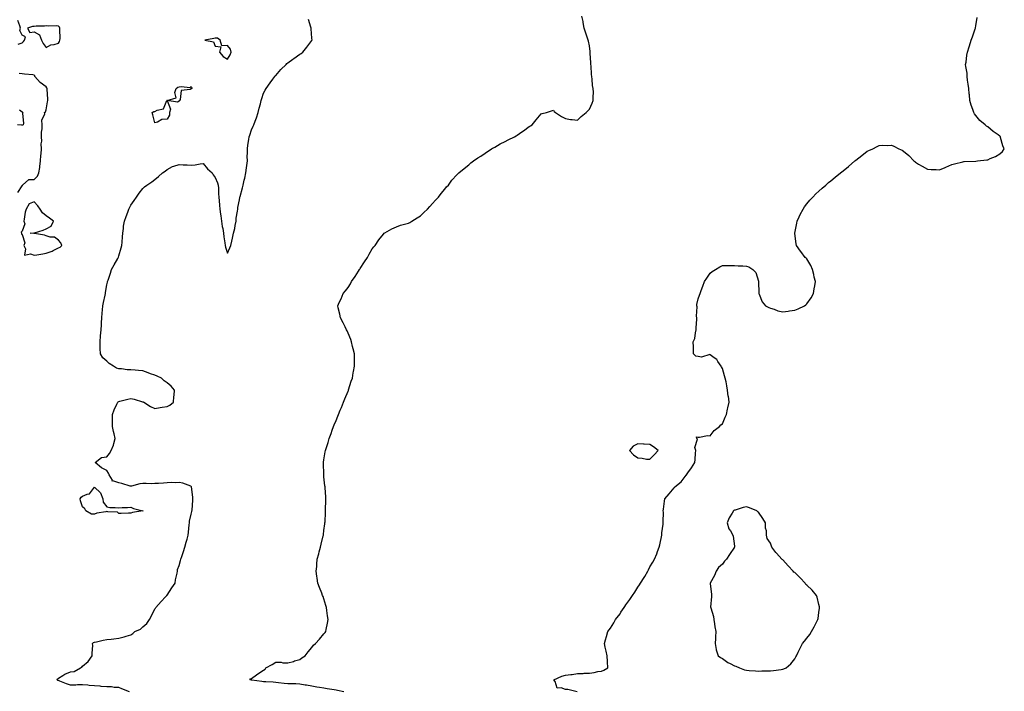
# Model space of a CAD drawing. Units: inches. Extents: x 971123 to 973763, y 7276778 to 7279418.
# Drawn here: x 972436 to 973252, y 7277922 to 7278479 of the extents above; entities that cross this region are included whole.
import ezdxf

# ---------------------------------------------------------------- set-up
doc = ezdxf.new("R2010")
doc.units = ezdxf.units.IN
doc.header["$MEASUREMENT"] = 0
doc.layers.add('Contour_97117276', color=7, linetype='Continuous', true_color=0xcf2779)

msp = doc.modelspace()

# ---------------------------------------------------------------- linework, layer by layer
at = {"layer": 'Contour_97117276'}
for points in [[(972704.55, 7277921.92, 3176), (972699.22, 7277923.09, 3176), (972698.05, 7277923.27, 3176), (972696.42, 7277923.55, 3176), (972690.73, 7277924.6, 3176), (972688.05, 7277925.05, 3176), (972684.3, 7277925.67, 3176), (972682.04, 7277925.91, 3176), (972678.05, 7277926.68, 3176), (972673.57, 7277927.44, 3176), (972672.34, 7277927.63, 3176), (972668.05, 7277928.37, 3176), (972664.74, 7277928.61, 3176), (972661.46, 7277928.51, 3176), (972658.05, 7277928.71, 3176), (972655.16, 7277929.03, 3176), (972650.49, 7277929.48, 3176), (972648.05, 7277929.74, 3176), (972646.04, 7277929.91, 3176), (972639.75, 7277930.22, 3176), (972638.05, 7277930.35, 3176), (972636.66, 7277930.53, 3176), (972628.28, 7277931.69, 3176), (972628.05, 7277931.72, 3176), (972627.87, 7277931.74, 3176), (972626.61, 7277931.92, 3176), (972627.3, 7277932.67, 3176), (972628.05, 7277933.04, 3176), (972632.11, 7277935.98, 3176), (972633.19, 7277936.78, 3176), (972638.05, 7277939.9, 3176), (972639.26, 7277940.71, 3176), (972639.91, 7277941.92, 3176), (972645.27, 7277944.7, 3176), (972648.05, 7277946.49, 3176), (972652.57, 7277946.44, 3176), (972653.85, 7277946.12, 3176), (972658.05, 7277946.02, 3176), (972662.72, 7277947.25, 3176), (972663.72, 7277947.59, 3176), (972668.05, 7277948.85, 3176), (972669.84, 7277950.13, 3176), (972672.56, 7277951.92, 3176), (972674.87, 7277955.1, 3176), (972678.05, 7277958.8, 3176), (972679.32, 7277960.65, 3176), (972680.97, 7277961.92, 3176), (972684.21, 7277965.76, 3176), (972688.05, 7277969.92, 3176), (972688.92, 7277971.05, 3176), (972689.51, 7277971.92, 3176), (972689.83, 7277973.7, 3176), (972690.98, 7277978.99, 3176), (972691.44, 7277981.92, 3176), (972691.04, 7277984.91, 3176), (972690.46, 7277989.51, 3176), (972690.15, 7277991.92, 3176), (972689.68, 7277993.55, 3176), (972688.05, 7277999.03, 3176), (972687.25, 7278001.12, 3176), (972686.96, 7278001.92, 3176), (972686.25, 7278003.72, 3176), (972684.47, 7278008.34, 3176), (972683.05, 7278011.92, 3176), (972682.42, 7278016.3, 3176), (972682.19, 7278017.78, 3176), (972681.64, 7278021.92, 3176), (972682.01, 7278025.88, 3176), (972682.16, 7278027.81, 3176), (972682.54, 7278031.92, 3176), (972683.71, 7278036.26, 3176), (972684.2, 7278038.07, 3176), (972685.19, 7278041.92, 3176), (972685.73, 7278044.24, 3176), (972687.38, 7278051.25, 3176), (972687.53, 7278051.92, 3176), (972687.59, 7278052.38, 3176), (972688.05, 7278055.55, 3176), (972688.77, 7278061.2, 3176), (972688.87, 7278061.92, 3176), (972688.92, 7278062.79, 3176), (972689.26, 7278070.71, 3176), (972689.35, 7278071.92, 3176), (972689.41, 7278073.28, 3176), (972689.61, 7278080.36, 3176), (972689.68, 7278081.92, 3176), (972689.59, 7278083.46, 3176), (972688.99, 7278090.98, 3176), (972688.93, 7278091.92, 3176), (972688.86, 7278092.73, 3176), (972688.05, 7278100.25, 3176), (972687.87, 7278101.74, 3176), (972687.85, 7278101.92, 3176), (972687.85, 7278102.12, 3176), (972687.64, 7278111.51, 3176), (972687.64, 7278111.92, 3176), (972687.72, 7278112.25, 3176), (972688.05, 7278114.29, 3176), (972689.12, 7278120.85, 3176), (972689.24, 7278121.92, 3176), (972689.76, 7278123.63, 3176), (972691.42, 7278128.55, 3176), (972692.35, 7278131.92, 3176), (972693.96, 7278136.01, 3176), (972694.86, 7278138.73, 3176), (972696, 7278141.92, 3176), (972696.62, 7278143.35, 3176), (972698.05, 7278146.72, 3176), (972699.55, 7278150.42, 3176), (972700.1, 7278151.92, 3176), (972701.55, 7278155.42, 3176), (972702.43, 7278157.54, 3176), (972704.22, 7278161.92, 3176), (972705.32, 7278164.65, 3176), (972708.05, 7278171.18, 3176), (972708.26, 7278171.71, 3176), (972708.34, 7278171.92, 3176), (972708.49, 7278172.36, 3176), (972710.7, 7278179.27, 3176), (972711.58, 7278181.92, 3176), (972712.36, 7278186.23, 3176), (972712.55, 7278187.42, 3176), (972713.39, 7278191.92, 3176), (972713.33, 7278196.64, 3176), (972713.35, 7278197.22, 3176), (972713.24, 7278201.92, 3176), (972712.33, 7278206.2, 3176), (972711.81, 7278208.16, 3176), (972710.92, 7278211.92, 3176), (972710.19, 7278214.06, 3176), (972708.05, 7278219.3, 3176), (972707.2, 7278221.07, 3176), (972706.73, 7278221.92, 3176), (972705.5, 7278224.47, 3176), (972703.95, 7278227.82, 3176), (972701.85, 7278231.92, 3176), (972701.14, 7278235.01, 3176), (972699.92, 7278240.05, 3176), (972699.48, 7278241.92, 3176), (972700.64, 7278244.51, 3176), (972702.23, 7278247.74, 3176), (972703.89, 7278251.92, 3176), (972705.83, 7278254.14, 3176), (972708.05, 7278257.09, 3176), (972709.9, 7278260.07, 3176), (972710.76, 7278261.92, 3176), (972713.79, 7278266.18, 3176), (972716.64, 7278270.51, 3176), (972717.59, 7278271.92, 3176), (972717.77, 7278272.2, 3176), (972718.05, 7278272.64, 3176), (972721.67, 7278278.3, 3176), (972723.98, 7278281.92, 3176), (972725.4, 7278284.57, 3176), (972728.05, 7278289.01, 3176), (972729.29, 7278290.68, 3176), (972730.34, 7278291.92, 3176), (972733.49, 7278296.48, 3176), (972737.37, 7278301.24, 3176), (972737.91, 7278301.92, 3176), (972737.97, 7278302, 3176), (972738.05, 7278302.08, 3176), (972738.39, 7278302.26, 3176), (972744.24, 7278305.73, 3176), (972748.05, 7278307.38, 3176), (972751.44, 7278308.53, 3176), (972755.78, 7278309.65, 3176), (972758.05, 7278310.32, 3176), (972759.1, 7278310.87, 3176), (972760.94, 7278311.92, 3176), (972765.26, 7278314.71, 3176), (972768.05, 7278316.51, 3176), (972770.86, 7278319.11, 3176), (972773.73, 7278321.92, 3176), (972775.76, 7278324.21, 3176), (972778.05, 7278326.7, 3176), (972780.56, 7278329.41, 3176), (972782.84, 7278331.92, 3176), (972785.14, 7278334.83, 3176), (972788.05, 7278338.57, 3176), (972789.68, 7278340.29, 3176), (972791.08, 7278341.92, 3176), (972794.1, 7278345.87, 3176), (972798.05, 7278350.48, 3176), (972798.81, 7278351.16, 3176), (972799.72, 7278351.92, 3176), (972804.23, 7278355.74, 3176), (972808.05, 7278358.76, 3176), (972809.77, 7278360.2, 3176), (972811.89, 7278361.92, 3176), (972815.64, 7278364.33, 3176), (972818.05, 7278365.83, 3176), (972821.7, 7278368.27, 3176), (972826.94, 7278371.92, 3176), (972827.63, 7278372.34, 3176), (972828.05, 7278372.57, 3176), (972829.51, 7278373.38, 3176), (972834.05, 7278375.92, 3176), (972838.05, 7278378.01, 3176), (972840.66, 7278379.31, 3176), (972845.92, 7278381.92, 3176), (972847.25, 7278382.72, 3176), (972848.05, 7278383.21, 3176), (972852.02, 7278385.89, 3176), (972853.26, 7278386.71, 3176), (972858.05, 7278390.35, 3176), (972859.02, 7278390.95, 3176), (972860.53, 7278391.92, 3176), (972863.94, 7278396.03, 3176), (972868.05, 7278400.99, 3176), (972868.84, 7278401.13, 3176), (972872.34, 7278401.92, 3176), (972876.47, 7278403.5, 3176), (972878.05, 7278403.99, 3176), (972878.87, 7278402.74, 3176), (972879.84, 7278401.92, 3176), (972884.78, 7278398.65, 3176), (972888.05, 7278397.1, 3176), (972892.39, 7278396.26, 3176), (972893.71, 7278396.26, 3176), (972898.05, 7278395.58, 3176), (972901.17, 7278398.8, 3176), (972905.13, 7278401.92, 3176), (972906.58, 7278403.39, 3176), (972908.05, 7278404.84, 3176), (972910.27, 7278409.7, 3176), (972911.1, 7278411.92, 3176), (972910.95, 7278414.82, 3176), (972911.2, 7278418.77, 3176), (972911.07, 7278421.92, 3176), (972910.58, 7278424.45, 3176), (972910.22, 7278429.75, 3176), (972909.89, 7278431.92, 3176), (972909.72, 7278433.59, 3176), (972909.32, 7278440.65, 3176), (972909.2, 7278441.92, 3176), (972909.16, 7278443.03, 3176), (972908.67, 7278451.3, 3176), (972908.66, 7278451.92, 3176), (972908.63, 7278452.5, 3176), (972908.05, 7278457.25, 3176), (972907.2, 7278461.07, 3176), (972906.98, 7278461.92, 3176), (972906.4, 7278463.57, 3176), (972904.78, 7278468.65, 3176), (972903.55, 7278471.92, 3176), (972902.8, 7278476.67, 3176), (972902.63, 7278477.34, 3176), (972901.79, 7278481.92, 3176)], [(972897.7, 7277921.92, 3175), (972889.96, 7277923.83, 3175), (972888.05, 7277924.01, 3175), (972884.61, 7277925.36, 3175), (972881.23, 7277925.1, 3175), (972879.48, 7277930.49, 3175), (972878.51, 7277931.92, 3175), (972885.04, 7277934.93, 3175), (972888.05, 7277935.89, 3175), (972892.55, 7277936.42, 3175), (972893.58, 7277936.39, 3175), (972898.05, 7277937.13, 3175), (972902.71, 7277937.26, 3175), (972903.51, 7277937.38, 3175), (972908.05, 7277937.55, 3175), (972911.83, 7277938.14, 3175), (972914.85, 7277938.72, 3175), (972918.05, 7277939.24, 3175), (972919.95, 7277940.02, 3175), (972923.26, 7277941.92, 3175), (972922.86, 7277946.73, 3175), (972922.86, 7277947.11, 3175), (972922.53, 7277951.92, 3175), (972921.69, 7277955.56, 3175), (972920.96, 7277959.01, 3175), (972920.32, 7277961.92, 3175), (972921.3, 7277965.17, 3175), (972922.21, 7277967.76, 3175), (972923.31, 7277971.92, 3175), (972925.28, 7277974.69, 3175), (972928.05, 7277979.25, 3175), (972929.1, 7277980.87, 3175), (972929.62, 7277981.92, 3175), (972933.28, 7277986.69, 3175), (972934.04, 7277987.91, 3175), (972936.61, 7277991.92, 3175), (972937.21, 7277992.76, 3175), (972938.05, 7277994, 3175), (972941.52, 7277998.45, 3175), (972943.7, 7278001.92, 3175), (972945.47, 7278004.5, 3175), (972948.05, 7278008.75, 3175), (972949.41, 7278010.56, 3175), (972950.22, 7278011.92, 3175), (972953.26, 7278016.71, 3175), (972953.79, 7278017.66, 3175), (972956.24, 7278021.92, 3175), (972956.89, 7278023.08, 3175), (972958.05, 7278025.45, 3175), (972960.51, 7278029.46, 3175), (972961.75, 7278031.92, 3175), (972963.67, 7278036.3, 3175), (972964.39, 7278038.26, 3175), (972965.83, 7278041.92, 3175), (972966.24, 7278043.73, 3175), (972967.84, 7278051.71, 3175), (972967.89, 7278051.92, 3175), (972967.9, 7278052.07, 3175), (972968.05, 7278053.83, 3175), (972969.01, 7278060.96, 3175), (972969.11, 7278061.92, 3175), (972969.09, 7278062.96, 3175), (972969.18, 7278070.79, 3175), (972969.16, 7278071.92, 3175), (972969.36, 7278073.23, 3175), (972970.13, 7278079.84, 3175), (972970.46, 7278081.92, 3175), (972973.95, 7278086.02, 3175), (972978.05, 7278090.93, 3175), (972978.55, 7278091.42, 3175), (972978.8, 7278091.92, 3175), (972984, 7278095.97, 3175), (972988.05, 7278101.44, 3175), (972988.32, 7278101.65, 3175), (972988.49, 7278101.92, 3175), (972989.55, 7278103.42, 3175), (972992.48, 7278107.49, 3175), (972995.4, 7278111.92, 3175), (972995.55, 7278114.42, 3175), (972995.86, 7278119.73, 3175), (972995.99, 7278121.92, 3175), (972995.4, 7278124.57, 3175), (972997.5, 7278131.37, 3175), (972996.85, 7278131.92, 3175), (972996.73, 7278133.24, 3175), (972998.05, 7278132.96, 3175), (972999.07, 7278132.94, 3175), (973005.69, 7278134.28, 3175), (973008.05, 7278134.23, 3175), (973011.36, 7278138.61, 3175), (973015.83, 7278141.92, 3175), (973016.84, 7278143.13, 3175), (973018.05, 7278144.04, 3175), (973020.35, 7278149.62, 3175), (973021.51, 7278151.92, 3175), (973022.42, 7278156.29, 3175), (973022.61, 7278157.36, 3175), (973023.59, 7278161.92, 3175), (973023.02, 7278166.89, 3175), (973023.01, 7278166.96, 3175), (973022.42, 7278171.92, 3175), (973021.66, 7278175.53, 3175), (973021.09, 7278178.88, 3175), (973020.49, 7278181.92, 3175), (973019.95, 7278183.82, 3175), (973018.05, 7278189.98, 3175), (973017.29, 7278191.16, 3175), (973016.95, 7278191.92, 3175), (973014.4, 7278195.57, 3175), (973013.4, 7278197.27, 3175), (973011.3, 7278198.67, 3175), (973008.05, 7278201.14, 3175), (973007.56, 7278201.43, 3175), (973000.67, 7278199.3, 3175), (972998.05, 7278199.73, 3175), (972996.18, 7278200.05, 3175), (972994.16, 7278201.92, 3175), (972994.14, 7278205.83, 3175), (972994.03, 7278207.9, 3175), (972993.99, 7278211.92, 3175), (972995.29, 7278214.68, 3175), (972995.69, 7278219.56, 3175), (972996.34, 7278221.92, 3175), (972996.35, 7278223.62, 3175), (972996.96, 7278230.83, 3175), (972996.96, 7278231.92, 3175), (972996.78, 7278233.19, 3175), (972997.2, 7278241.07, 3175), (972997.02, 7278241.92, 3175), (972997.03, 7278242.94, 3175), (972998.05, 7278247.63, 3175), (972999.22, 7278250.75, 3175), (972999.63, 7278251.92, 3175), (973000.55, 7278254.42, 3175), (973001.97, 7278258, 3175), (973003.32, 7278261.92, 3175), (973005.26, 7278264.71, 3175), (973008.05, 7278268.82, 3175), (973009.76, 7278270.21, 3175), (973012.34, 7278271.92, 3175), (973015.86, 7278274.11, 3175), (973018.05, 7278275.37, 3175), (973021.34, 7278275.21, 3175), (973024.74, 7278275.23, 3175), (973028.05, 7278275.13, 3175), (973031.1, 7278274.97, 3175), (973035.1, 7278274.87, 3175), (973038.05, 7278274.75, 3175), (973040.13, 7278274, 3175), (973043.32, 7278271.92, 3175), (973045.69, 7278269.56, 3175), (973048.05, 7278262.14, 3175), (973048.08, 7278261.95, 3175), (973048.08, 7278261.89, 3175), (973048.32, 7278252.19, 3175), (973048.32, 7278251.92, 3175), (973048.61, 7278251.36, 3175), (973051.15, 7278245.02, 3175), (973053.67, 7278241.92, 3175), (973056.44, 7278240.31, 3175), (973058.05, 7278239.92, 3175), (973060.95, 7278239.02, 3175), (973063.93, 7278237.8, 3175), (973068.05, 7278236.87, 3175), (973072.48, 7278237.49, 3175), (973073.74, 7278237.61, 3175), (973078.05, 7278238.17, 3175), (973080.76, 7278239.21, 3175), (973086.07, 7278241.92, 3175), (973087.2, 7278242.77, 3175), (973088.05, 7278243.48, 3175), (973091.54, 7278248.43, 3175), (973093.47, 7278251.92, 3175), (973094.15, 7278255.82, 3175), (973094.61, 7278258.48, 3175), (973095.23, 7278261.92, 3175), (973094.26, 7278265.71, 3175), (973093.88, 7278267.75, 3175), (973092.62, 7278271.92, 3175), (973091.25, 7278275.12, 3175), (973088.05, 7278280.64, 3175), (973087.42, 7278281.3, 3175), (973086.78, 7278281.92, 3175), (973083.01, 7278286.88, 3175), (973082.8, 7278287.17, 3175), (973079.41, 7278291.92, 3175), (973079.25, 7278293.12, 3175), (973078.17, 7278301.8, 3175), (973078.16, 7278301.92, 3175), (973078.19, 7278302.06, 3175), (973079.73, 7278310.24, 3175), (973080.11, 7278311.92, 3175), (973081.77, 7278315.64, 3175), (973082.49, 7278317.48, 3175), (973084.88, 7278321.92, 3175), (973086.16, 7278323.81, 3175), (973088.05, 7278326.23, 3175), (973090.59, 7278329.38, 3175), (973092.97, 7278331.92, 3175), (973095.48, 7278334.49, 3175), (973098.05, 7278336.89, 3175), (973100.7, 7278339.27, 3175), (973103.74, 7278341.92, 3175), (973106.08, 7278343.89, 3175), (973108.05, 7278345.45, 3175), (973111.62, 7278348.35, 3175), (973115.96, 7278351.92, 3175), (973117.09, 7278352.88, 3175), (973118.05, 7278353.68, 3175), (973122.62, 7278357.35, 3175), (973127.93, 7278361.92, 3175), (973127.99, 7278361.98, 3175), (973128.05, 7278362.03, 3175), (973128.53, 7278362.4, 3175), (973133.65, 7278366.32, 3175), (973138.05, 7278369.93, 3175), (973139.48, 7278370.49, 3175), (973142.66, 7278371.92, 3175), (973146.25, 7278373.72, 3175), (973148.05, 7278374.69, 3175), (973150.94, 7278374.81, 3175), (973155.23, 7278374.74, 3175), (973158.05, 7278374.9, 3175), (973160.12, 7278373.99, 3175), (973164.34, 7278371.92, 3175), (973166.89, 7278370.76, 3175), (973168.05, 7278370.09, 3175), (973172.49, 7278366.36, 3175), (973176.78, 7278361.92, 3175), (973177.47, 7278361.34, 3175), (973178.05, 7278360.86, 3175), (973180.64, 7278359.33, 3175), (973183.69, 7278357.56, 3175), (973188.05, 7278355.01, 3175), (973191.01, 7278354.88, 3175), (973195.32, 7278354.65, 3175), (973198.05, 7278354.48, 3175), (973202.66, 7278356.53, 3175), (973203.2, 7278356.77, 3175), (973208.05, 7278358.8, 3175), (973210.39, 7278359.58, 3175), (973217.39, 7278361.26, 3175), (973218.05, 7278361.44, 3175), (973218.49, 7278361.48, 3175), (973227.93, 7278361.8, 3175), (973228.05, 7278361.81, 3175), (973228.15, 7278361.82, 3175), (973229.48, 7278361.92, 3175), (973237.15, 7278362.82, 3175), (973238.05, 7278362.92, 3175), (973239.92, 7278363.8, 3175), (973244.32, 7278365.65, 3175), (973248.05, 7278367.7, 3175), (973250.16, 7278369.81, 3175), (973251.63, 7278371.92, 3175), (973250.52, 7278374.39, 3175), (973248.56, 7278381.41, 3175), (973248.37, 7278381.92, 3175), (973248.23, 7278382.1, 3175), (973248.05, 7278382.32, 3175), (973246.49, 7278383.48, 3175), (973242.51, 7278386.38, 3175), (973238.05, 7278390.13, 3175), (973236.94, 7278390.81, 3175), (973235.77, 7278391.92, 3175), (973231.42, 7278395.29, 3175), (973228.05, 7278399.39, 3175), (973226.94, 7278400.81, 3175), (973226.38, 7278401.92, 3175), (973225.6, 7278404.37, 3175), (973224.09, 7278407.96, 3175), (973223.21, 7278411.92, 3175), (973222.67, 7278416.54, 3175), (973222.59, 7278417.38, 3175), (973222.14, 7278421.92, 3175), (973221.74, 7278425.61, 3175), (973221.25, 7278428.72, 3175), (973220.92, 7278431.92, 3175), (973220.74, 7278434.61, 3175), (973219.74, 7278440.23, 3175), (973219.62, 7278441.92, 3175), (973219.94, 7278443.81, 3175), (973220.59, 7278449.38, 3175), (973221.04, 7278451.92, 3175), (973222.45, 7278456.32, 3175), (973222.75, 7278457.22, 3175), (973224.31, 7278461.92, 3175), (973225.25, 7278464.72, 3175), (973227.55, 7278471.42, 3175), (973227.72, 7278471.92, 3175), (973227.77, 7278472.2, 3175), (973228.05, 7278473.74, 3175), (973229.22, 7278480.75, 3175)], [(972434.7, 7278458.57, 3178), (972438.05, 7278459.71, 3178), (972439.22, 7278460.75, 3178), (972439.85, 7278461.92, 3178), (972440.85, 7278464.72, 3178), (972438.05, 7278466.01, 3178), (972436.16, 7278470.03, 3178), (972436.56, 7278471.92, 3178), (972436.16, 7278473.81, 3178), (972434.38, 7278478.25, 3178)], [(972526.89, 7277921.92, 3177), (972520.64, 7277924.51, 3177), (972518.05, 7277925.46, 3177), (972514.34, 7277925.63, 3177), (972512.17, 7277926.04, 3177), (972508.05, 7277926.2, 3177), (972503.46, 7277926.51, 3177), (972502.71, 7277926.58, 3177), (972498.05, 7277926.89, 3177), (972493.42, 7277927.29, 3177), (972492.57, 7277927.4, 3177), (972488.05, 7277927.82, 3177), (972483.92, 7277927.79, 3177), (972482.42, 7277927.55, 3177), (972478.05, 7277927.53, 3177), (972474.76, 7277928.63, 3177), (972469.11, 7277930.86, 3177), (972468.05, 7277931.25, 3177), (972467.61, 7277931.48, 3177), (972467.04, 7277931.92, 3177), (972467.27, 7277932.7, 3177), (972468.05, 7277933.33, 3177), (972471.71, 7277935.58, 3177), (972473.29, 7277936.68, 3177), (972478.05, 7277938.62, 3177), (972481.08, 7277938.89, 3177), (972486.44, 7277941.92, 3177), (972487.42, 7277942.55, 3177), (972488.05, 7277943.29, 3177), (972492.83, 7277947.14, 3177), (972496.06, 7277951.92, 3177), (972495.93, 7277954.04, 3177), (972496.56, 7277960.43, 3177), (972496.43, 7277961.92, 3177), (972497.12, 7277962.85, 3177), (972498.05, 7277963.2, 3177), (972499.63, 7277963.5, 3177), (972505.16, 7277964.81, 3177), (972508.05, 7277965.29, 3177), (972511.88, 7277965.75, 3177), (972513.96, 7277966.01, 3177), (972518.05, 7277966.47, 3177), (972522.49, 7277967.48, 3177), (972524.2, 7277968.07, 3177), (972528.05, 7277969.15, 3177), (972529.76, 7277970.21, 3177), (972531.45, 7277971.92, 3177), (972535.93, 7277974.04, 3177), (972538.05, 7277975.74, 3177), (972541.3, 7277978.67, 3177), (972543.4, 7277981.92, 3177), (972545.11, 7277984.86, 3177), (972548.05, 7277990.87, 3177), (972548.54, 7277991.43, 3177), (972548.82, 7277991.92, 3177), (972553.25, 7277996.72, 3177), (972556.9, 7278000.77, 3177), (972557.94, 7278001.92, 3177), (972557.98, 7278001.99, 3177), (972558.05, 7278002.06, 3177), (972561.91, 7278008.06, 3177), (972564.72, 7278011.92, 3177), (972565.09, 7278014.88, 3177), (972566.45, 7278020.32, 3177), (972566.7, 7278021.92, 3177), (972566.68, 7278023.29, 3177), (972568.05, 7278026.62, 3177), (972569.26, 7278030.71, 3177), (972569.6, 7278031.92, 3177), (972570.36, 7278034.23, 3177), (972571.74, 7278038.23, 3177), (972572.88, 7278041.92, 3177), (972573.93, 7278046.04, 3177), (972574.72, 7278048.59, 3177), (972575.66, 7278051.92, 3177), (972575.69, 7278054.28, 3177), (972576.51, 7278060.38, 3177), (972576.54, 7278061.92, 3177), (972576.55, 7278063.42, 3177), (972578.05, 7278069.09, 3177), (972578.51, 7278071.46, 3177), (972578.63, 7278071.92, 3177), (972578.73, 7278072.6, 3177), (972579.3, 7278080.67, 3177), (972579.55, 7278081.92, 3177), (972579.44, 7278083.31, 3177), (972578.25, 7278091.72, 3177), (972578.23, 7278091.92, 3177), (972578.17, 7278092.04, 3177), (972578.05, 7278092.18, 3177), (972577.7, 7278092.27, 3177), (972571.03, 7278094.9, 3177), (972568.05, 7278095.42, 3177), (972564.92, 7278095.05, 3177), (972561.55, 7278095.42, 3177), (972558.05, 7278095.13, 3177), (972555.09, 7278094.88, 3177), (972550.87, 7278094.74, 3177), (972548.05, 7278094.53, 3177), (972545.54, 7278094.43, 3177), (972540.85, 7278094.72, 3177), (972538.05, 7278094.63, 3177), (972535.54, 7278094.43, 3177), (972528.54, 7278092.41, 3177), (972528.05, 7278092.35, 3177), (972527.47, 7278092.5, 3177), (972520.65, 7278094.52, 3177), (972518.05, 7278095.09, 3177), (972513.23, 7278096.74, 3177), (972512.69, 7278096.56, 3177), (972512.73, 7278097.24, 3177), (972510.06, 7278101.92, 3177), (972509.42, 7278103.29, 3177), (972508.05, 7278105.37, 3177), (972503.67, 7278107.54, 3177), (972498.48, 7278111.92, 3177), (972503.88, 7278116.09, 3177), (972508.05, 7278116.74, 3177), (972510.44, 7278119.53, 3177), (972511.89, 7278121.92, 3177), (972513.59, 7278126.38, 3177), (972513.87, 7278127.74, 3177), (972515.11, 7278131.92, 3177), (972514.23, 7278135.74, 3177), (972513.8, 7278137.67, 3177), (972512.82, 7278141.92, 3177), (972512.8, 7278146.67, 3177), (972512.84, 7278147.13, 3177), (972512.79, 7278151.92, 3177), (972514.25, 7278155.72, 3177), (972516.55, 7278160.42, 3177), (972517.22, 7278161.92, 3177), (972517.63, 7278162.34, 3177), (972518.05, 7278162.55, 3177), (972518.9, 7278162.77, 3177), (972525.6, 7278164.37, 3177), (972528.05, 7278165.05, 3177), (972530.73, 7278164.6, 3177), (972537.59, 7278162.38, 3177), (972538.05, 7278162.27, 3177), (972538.35, 7278162.22, 3177), (972538.72, 7278161.92, 3177), (972544.48, 7278158.35, 3177), (972548.05, 7278156.88, 3177), (972552.35, 7278157.62, 3177), (972553.95, 7278157.82, 3177), (972558.05, 7278158.46, 3177), (972560.42, 7278159.55, 3177), (972563.3, 7278161.92, 3177), (972563.65, 7278166.32, 3177), (972563.84, 7278167.71, 3177), (972564.21, 7278171.92, 3177), (972561.36, 7278175.23, 3177), (972558.05, 7278177.93, 3177), (972555.73, 7278179.6, 3177), (972553.59, 7278181.92, 3177), (972549.8, 7278183.67, 3177), (972548.05, 7278184.27, 3177), (972544.38, 7278185.59, 3177), (972542.42, 7278186.3, 3177), (972538.05, 7278187.87, 3177), (972534.49, 7278188.36, 3177), (972531.51, 7278188.46, 3177), (972528.05, 7278188.85, 3177), (972525.03, 7278188.9, 3177), (972520.44, 7278189.53, 3177), (972518.05, 7278189.6, 3177), (972516.31, 7278190.18, 3177), (972513.77, 7278191.92, 3177), (972510.15, 7278194.02, 3177), (972508.05, 7278195.89, 3177), (972504.76, 7278198.63, 3177), (972502.79, 7278201.92, 3177), (972502.63, 7278206.5, 3177), (972502.74, 7278207.23, 3177), (972502.62, 7278211.92, 3177), (972503.06, 7278216.91, 3177), (972503.06, 7278216.93, 3177), (972503.47, 7278221.92, 3177), (972503.89, 7278226.08, 3177), (972503.82, 7278227.69, 3177), (972504.15, 7278231.92, 3177), (972504.32, 7278235.65, 3177), (972504.61, 7278238.48, 3177), (972504.78, 7278241.92, 3177), (972505.36, 7278244.61, 3177), (972506.77, 7278250.64, 3177), (972507.05, 7278251.92, 3177), (972507.06, 7278252.91, 3177), (972508.05, 7278259.16, 3177), (972508.65, 7278261.32, 3177), (972508.84, 7278261.92, 3177), (972509.21, 7278263.08, 3177), (972511.2, 7278268.77, 3177), (972512.13, 7278271.92, 3177), (972514.26, 7278275.71, 3177), (972517.2, 7278281.07, 3177), (972517.67, 7278281.92, 3177), (972517.78, 7278282.19, 3177), (972518.05, 7278283.16, 3177), (972520.08, 7278289.89, 3177), (972520.51, 7278291.92, 3177), (972520.76, 7278294.63, 3177), (972521.07, 7278298.9, 3177), (972521.36, 7278301.92, 3177), (972521.99, 7278305.86, 3177), (972522.06, 7278307.91, 3177), (972522.93, 7278311.92, 3177), (972524.05, 7278315.92, 3177), (972525.53, 7278319.4, 3177), (972526.42, 7278321.92, 3177), (972526.89, 7278323.08, 3177), (972528.05, 7278325.2, 3177), (972530.82, 7278329.15, 3177), (972532.72, 7278331.92, 3177), (972534.83, 7278335.14, 3177), (972538.05, 7278339.11, 3177), (972539.47, 7278340.5, 3177), (972541.17, 7278341.92, 3177), (972545.47, 7278344.5, 3177), (972548.05, 7278346.58, 3177), (972550.96, 7278349.01, 3177), (972554.18, 7278351.92, 3177), (972556.48, 7278353.49, 3177), (972558.05, 7278354.75, 3177), (972562.67, 7278357.3, 3177), (972563.6, 7278357.47, 3177), (972568.05, 7278358.97, 3177), (972571.28, 7278358.69, 3177), (972574.7, 7278358.57, 3177), (972578.05, 7278358.24, 3177), (972581.25, 7278358.72, 3177), (972585.52, 7278359.39, 3177), (972588.05, 7278359.77, 3177), (972591.43, 7278355.3, 3177), (972595.49, 7278351.92, 3177), (972596.36, 7278350.23, 3177), (972598.05, 7278348.04, 3177), (972599.92, 7278343.79, 3177), (972600.34, 7278341.92, 3177), (972600.54, 7278339.43, 3177), (972600.72, 7278334.59, 3177), (972600.93, 7278331.92, 3177), (972601.17, 7278328.8, 3177), (972601.49, 7278325.36, 3177), (972601.75, 7278321.92, 3177), (972602.3, 7278317.67, 3177), (972602.56, 7278316.43, 3177), (972603.04, 7278311.92, 3177), (972603.75, 7278307.62, 3177), (972604.13, 7278305.84, 3177), (972604.83, 7278301.92, 3177), (972605.17, 7278299.04, 3177), (972605.82, 7278294.15, 3177), (972606.1, 7278291.92, 3177), (972606.43, 7278290.3, 3177), (972608.05, 7278285.34, 3177), (972610.04, 7278289.93, 3177), (972610.86, 7278291.92, 3177), (972611.67, 7278295.54, 3177), (972612.14, 7278297.83, 3177), (972613.1, 7278301.92, 3177), (972614.09, 7278305.88, 3177), (972614.45, 7278308.32, 3177), (972615.21, 7278311.92, 3177), (972615.44, 7278314.53, 3177), (972616.39, 7278320.26, 3177), (972616.56, 7278321.92, 3177), (972616.74, 7278323.23, 3177), (972618.05, 7278329.63, 3177), (972618.36, 7278331.61, 3177), (972618.41, 7278331.92, 3177), (972618.54, 7278332.41, 3177), (972620.49, 7278339.48, 3177), (972621.1, 7278341.92, 3177), (972621.95, 7278345.82, 3177), (972622.36, 7278347.61, 3177), (972623.26, 7278351.92, 3177), (972623.84, 7278356.13, 3177), (972624.13, 7278358, 3177), (972624.67, 7278361.92, 3177), (972624.54, 7278365.43, 3177), (972624.74, 7278368.61, 3177), (972624.59, 7278371.92, 3177), (972625, 7278374.97, 3177), (972625.77, 7278379.64, 3177), (972626.1, 7278381.92, 3177), (972626.76, 7278383.21, 3177), (972628.05, 7278387.74, 3177), (972629.36, 7278390.61, 3177), (972629.88, 7278391.92, 3177), (972631.01, 7278394.88, 3177), (972632.24, 7278397.73, 3177), (972633.62, 7278401.92, 3177), (972634.37, 7278405.6, 3177), (972635.46, 7278409.33, 3177), (972636.08, 7278411.92, 3177), (972636.44, 7278413.53, 3177), (972638.05, 7278418.02, 3177), (972639.42, 7278420.55, 3177), (972640.26, 7278421.92, 3177), (972643.49, 7278426.48, 3177), (972645.81, 7278429.68, 3177), (972647.43, 7278431.92, 3177), (972647.69, 7278432.28, 3177), (972648.05, 7278432.74, 3177), (972652.43, 7278437.54, 3177), (972656.82, 7278441.92, 3177), (972657.42, 7278442.55, 3177), (972658.05, 7278443.15, 3177), (972662.28, 7278446.15, 3177), (972663.18, 7278446.79, 3177), (972668.05, 7278450.21, 3177), (972669.09, 7278450.88, 3177), (972670.61, 7278451.92, 3177), (972673.9, 7278456.07, 3177), (972678.05, 7278461.71, 3177), (972678.13, 7278461.84, 3177), (972678.17, 7278461.92, 3177), (972678.17, 7278462.04, 3177), (972678.05, 7278463.69, 3177), (972677.42, 7278471.29, 3177), (972677.41, 7278471.92, 3177), (972677.13, 7278472.84, 3177), (972675.17, 7278479.04, 3177)], [(972434.36, 7278335.61, 3178), (972438.05, 7278341.33, 3178), (972438.34, 7278341.63, 3178), (972438.37, 7278341.92, 3178), (972443.45, 7278346.52, 3178), (972448.05, 7278346.62, 3178), (972450.76, 7278349.21, 3178), (972451.79, 7278351.92, 3178), (972452.55, 7278356.42, 3178), (972452.8, 7278357.17, 3178), (972453.35, 7278361.92, 3178), (972453.51, 7278366.46, 3178), (972453.81, 7278367.68, 3178), (972454.04, 7278371.92, 3178), (972453.83, 7278376.14, 3178), (972454.3, 7278378.17, 3178), (972453.96, 7278381.92, 3178), (972454.13, 7278385.84, 3178), (972454.48, 7278388.35, 3178), (972454.65, 7278391.92, 3178), (972454.43, 7278395.54, 3178), (972456.93, 7278400.8, 3178), (972456.66, 7278401.92, 3178), (972457.38, 7278402.59, 3178), (972458.05, 7278404.09, 3178), (972459.03, 7278410.94, 3178), (972459.23, 7278411.92, 3178), (972459.23, 7278413.1, 3178), (972458.68, 7278421.29, 3178), (972458.68, 7278421.92, 3178), (972458.56, 7278422.43, 3178), (972458.05, 7278423.14, 3178), (972453.07, 7278426.94, 3178), (972448.5, 7278431.92, 3178), (972448.41, 7278432.28, 3178), (972448.05, 7278432.96, 3178), (972446.85, 7278433.12, 3178), (972439.87, 7278433.74, 3178), (972438.05, 7278434.01, 3178), (972435.59, 7278434.38, 3178)], [(972435.8, 7278404.17, 3178), (972438.05, 7278402.67, 3178), (972438.34, 7278402.21, 3178), (972438.71, 7278401.92, 3178), (972438.42, 7278401.55, 3178), (972439.08, 7278392.95, 3178), (972438.79, 7278391.92, 3178), (972438.42, 7278391.55, 3178), (972438.05, 7278391.53, 3178), (972437.58, 7278391.45, 3178), (972434.06, 7278391.92, 3178)]]:
    msp.add_polyline3d(points, dxfattribs=at)
for points in [[(972468.05, 7278459.42, 3178), (972469, 7278460.97, 3178), (972469.35, 7278461.92, 3178), (972469.41, 7278463.28, 3178), (972469.27, 7278470.7, 3178), (972469.32, 7278471.92, 3178), (972468.89, 7278472.76, 3178), (972468.05, 7278473.67, 3178), (972466.23, 7278473.74, 3178), (972459.77, 7278473.64, 3178), (972458.05, 7278473.71, 3178), (972456.56, 7278473.41, 3178), (972449.56, 7278473.43, 3178), (972448.05, 7278473.23, 3178), (972446.6, 7278473.37, 3178), (972442.35, 7278471.92, 3178), (972444.51, 7278468.38, 3178), (972448.05, 7278468.96, 3178), (972452.53, 7278466.4, 3178), (972454.18, 7278461.92, 3178), (972455.33, 7278459.2, 3178), (972458.05, 7278455.87, 3178), (972461.82, 7278458.15, 3178), (972464.46, 7278458.33, 3178)], [(972608.05, 7278446.3, 3178), (972610.28, 7278449.69, 3178), (972611.1, 7278451.92, 3178), (972610.61, 7278454.48, 3178), (972608.05, 7278457.64, 3178), (972603.43, 7278457.3, 3178), (972602.1, 7278461.92, 3178), (972599.83, 7278463.7, 3178), (972598.05, 7278463.53, 3178), (972596.77, 7278463.2, 3178), (972589.45, 7278461.92, 3178), (972596.64, 7278460.51, 3178), (972598.05, 7278456.97, 3178), (972602.52, 7278456.39, 3178), (972601.47, 7278451.92, 3178), (972604.63, 7278448.5, 3178)], [(972558.05, 7278396.56, 3177), (972553.63, 7278396.34, 3177), (972550.02, 7278393.89, 3177), (972548.05, 7278393.5, 3177), (972546.31, 7278400.18, 3177), (972545.6, 7278401.92, 3177), (972547.08, 7278402.89, 3177), (972548.05, 7278402.82, 3177), (972549.94, 7278403.81, 3177), (972555, 7278404.97, 3177), (972557.96, 7278411.83, 3177), (972558.02, 7278411.92, 3177), (972558, 7278411.97, 3177), (972558.05, 7278411.97, 3177), (972558.22, 7278412.09, 3177), (972565.74, 7278414.23, 3177), (972564.61, 7278418.48, 3177), (972565.69, 7278421.92, 3177), (972566.91, 7278423.06, 3177), (972568.05, 7278423.18, 3177), (972569.74, 7278423.61, 3177), (972577.12, 7278422.85, 3177), (972578.05, 7278423.54, 3177), (972578.65, 7278422.52, 3177), (972578.56, 7278421.92, 3177), (972578.38, 7278421.59, 3177), (972578.05, 7278421.49, 3177), (972577.15, 7278421.02, 3177), (972569.69, 7278420.28, 3177), (972568.85, 7278412.72, 3177), (972568.43, 7278411.92, 3177), (972568.37, 7278411.6, 3177), (972568.05, 7278411.3, 3177), (972566.66, 7278410.53, 3177), (972558.13, 7278411.84, 3177), (972560.93, 7278404.8, 3177), (972559.96, 7278401.92, 3177), (972560.06, 7278399.91, 3177)], [(972468.05, 7278289.78, 3178), (972469.51, 7278290.46, 3178), (972470.82, 7278291.92, 3178), (972470.09, 7278293.96, 3178), (972468.05, 7278296.3, 3178), (972464.93, 7278298.8, 3178), (972461.16, 7278298.81, 3178), (972458.05, 7278299.77, 3178), (972456.44, 7278300.31, 3178), (972448.19, 7278301.78, 3178), (972448.05, 7278301.82, 3178), (972447.83, 7278301.7, 3178), (972444.6, 7278301.92, 3178), (972447.66, 7278302.31, 3178), (972448.05, 7278302.1, 3178), (972448.34, 7278302.21, 3178), (972455.47, 7278304.5, 3178), (972458.05, 7278305.73, 3178), (972462.14, 7278307.83, 3178), (972464.09, 7278311.92, 3178), (972460.55, 7278314.42, 3178), (972458.05, 7278316.36, 3178), (972454.89, 7278318.76, 3178), (972452.93, 7278321.92, 3178), (972450.92, 7278324.79, 3178), (972448.05, 7278328.07, 3178), (972443.76, 7278326.21, 3178), (972441.23, 7278321.92, 3178), (972440.51, 7278319.46, 3178), (972439.77, 7278313.64, 3178), (972439.38, 7278311.92, 3178), (972440.13, 7278309.84, 3178), (972438.05, 7278303.77, 3178), (972437.08, 7278302.89, 3178), (972437.42, 7278301.92, 3178), (972437.41, 7278301.28, 3178), (972438.05, 7278300.89, 3178), (972440.26, 7278294.13, 3178), (972439.48, 7278291.92, 3178), (972440.81, 7278289.16, 3178), (972439.92, 7278283.79, 3178), (972444.95, 7278285.02, 3178), (972448.05, 7278283.71, 3178), (972450.32, 7278284.19, 3178), (972455.18, 7278284.79, 3178), (972458.05, 7278285.54, 3178), (972462.88, 7278287.09, 3178), (972463.75, 7278287.62, 3178)], [(972958.05, 7278114.68, 3176), (972961.59, 7278118.38, 3176), (972964.92, 7278121.92, 3176), (972961.08, 7278124.95, 3176), (972958.05, 7278126.9, 3176), (972953.35, 7278127.22, 3176), (972952.74, 7278127.23, 3176), (972948.05, 7278127.52, 3176), (972944.29, 7278125.68, 3176), (972941.13, 7278121.92, 3176), (972944.45, 7278118.32, 3176), (972948.05, 7278115.77, 3176), (972951.75, 7278115.62, 3176), (972955.12, 7278114.85, 3176)], [(972538.05, 7278071.86, 3177), (972537.97, 7278071.84, 3177), (972529.41, 7278070.56, 3177), (972528.05, 7278070.1, 3177), (972526.12, 7278069.99, 3177), (972520.08, 7278069.89, 3177), (972518.05, 7278069.75, 3177), (972517.03, 7278070.9, 3177), (972508.95, 7278071.02, 3177), (972508.05, 7278071.33, 3177), (972507.22, 7278071.09, 3177), (972499.84, 7278070.13, 3177), (972498.05, 7278069.24, 3177), (972495.44, 7278069.31, 3177), (972490.91, 7278071.92, 3177), (972489.86, 7278073.73, 3177), (972488.05, 7278075.21, 3177), (972486.45, 7278080.32, 3177), (972486.19, 7278081.92, 3177), (972486.81, 7278083.16, 3177), (972488.05, 7278083.99, 3177), (972491.88, 7278085.75, 3177), (972493.8, 7278086.17, 3177), (972498.05, 7278091.47, 3177), (972502.88, 7278086.75, 3177), (972504.72, 7278081.92, 3177), (972505.16, 7278079.03, 3177), (972508.05, 7278075.28, 3177), (972510.77, 7278074.64, 3177), (972515.14, 7278074.83, 3177), (972518.05, 7278074.43, 3177), (972520.89, 7278074.76, 3177), (972525.32, 7278074.65, 3177), (972528.05, 7278075.09, 3177), (972530.14, 7278074.01, 3177), (972537.89, 7278072.08, 3177), (972538.05, 7278072.02, 3177), (972538.13, 7278072, 3177), (972538.36, 7278071.92, 3177), (972538.1, 7278071.87, 3177)], [(973068.05, 7277940.71, 3175), (973068.93, 7277941.04, 3175), (973070.84, 7277941.92, 3175), (973074.9, 7277945.07, 3175), (973078.05, 7277949.33, 3175), (973079.05, 7277950.92, 3175), (973079.43, 7277951.92, 3175), (973080.88, 7277954.75, 3175), (973082.38, 7277957.59, 3175), (973084.5, 7277961.92, 3175), (973085.98, 7277963.99, 3175), (973088.05, 7277966.43, 3175), (973090.53, 7277969.44, 3175), (973092.01, 7277971.92, 3175), (973094.16, 7277975.81, 3175), (973096.37, 7277980.24, 3175), (973097.24, 7277981.92, 3175), (973097.31, 7277982.66, 3175), (973098.05, 7277987.79, 3175), (973098.53, 7277991.44, 3175), (973098.62, 7277991.92, 3175), (973098.55, 7277992.42, 3175), (973098.05, 7277994.44, 3175), (973096.49, 7278000.36, 3175), (973095.95, 7278001.92, 3175), (973092.35, 7278006.22, 3175), (973088.05, 7278010.45, 3175), (973087.19, 7278011.06, 3175), (973086.59, 7278011.92, 3175), (973082.55, 7278016.42, 3175), (973078.05, 7278020.74, 3175), (973077.4, 7278021.27, 3175), (973076.77, 7278021.92, 3175), (973072.55, 7278026.42, 3175), (973068.05, 7278031.3, 3175), (973067.7, 7278031.57, 3175), (973067.29, 7278031.92, 3175), (973062.95, 7278036.82, 3175), (973062.39, 7278037.58, 3175), (973059.09, 7278041.92, 3175), (973058.82, 7278042.69, 3175), (973058.05, 7278045.13, 3175), (973055.23, 7278049.1, 3175), (973054.71, 7278051.92, 3175), (973054.54, 7278055.43, 3175), (973053.79, 7278057.66, 3175), (973053.68, 7278061.92, 3175), (973051.69, 7278065.56, 3175), (973048.05, 7278070.85, 3175), (973047.4, 7278071.27, 3175), (973046.49, 7278071.92, 3175), (973040.63, 7278074.5, 3175), (973038.05, 7278075.37, 3175), (973035.22, 7278074.75, 3175), (973028.75, 7278072.62, 3175), (973028.05, 7278072.45, 3175), (973027.64, 7278072.33, 3175), (973027.24, 7278071.92, 3175), (973026.17, 7278070.04, 3175), (973023.73, 7278066.24, 3175), (973021.93, 7278061.92, 3175), (973023.31, 7278057.18, 3175), (973024.69, 7278055.28, 3175), (973026.65, 7278051.92, 3175), (973027.04, 7278050.91, 3175), (973028.05, 7278042.81, 3175), (973028.19, 7278042.06, 3175), (973028.41, 7278041.92, 3175), (973028.13, 7278041.84, 3175), (973028.05, 7278041.78, 3175), (973024.08, 7278035.89, 3175), (973021.61, 7278031.92, 3175), (973019.82, 7278030.15, 3175), (973018.05, 7278027.77, 3175), (973014.87, 7278025.1, 3175), (973013.03, 7278021.92, 3175), (973011.64, 7278018.33, 3175), (973008.05, 7278012.09, 3175), (973007.98, 7278011.99, 3175), (973007.96, 7278011.92, 3175), (973007.97, 7278011.84, 3175), (973008.05, 7278011.39, 3175), (973009.15, 7278003.02, 3175), (973008.95, 7278001.92, 3175), (973009.02, 7278000.95, 3175), (973008.37, 7277992.24, 3175), (973008.4, 7277991.92, 3175), (973008.49, 7277991.48, 3175), (973010.66, 7277984.53, 3175), (973011.06, 7277981.92, 3175), (973011.65, 7277978.32, 3175), (973011.97, 7277975.84, 3175), (973012.69, 7277971.92, 3175), (973012.46, 7277967.51, 3175), (973012.37, 7277966.24, 3175), (973012.13, 7277961.92, 3175), (973012.99, 7277956.98, 3175), (973012.99, 7277956.86, 3175), (973014.47, 7277951.92, 3175), (973016.58, 7277950.45, 3175), (973018.05, 7277949.65, 3175), (973022.48, 7277946.35, 3175), (973024.52, 7277945.45, 3175), (973028.05, 7277943.6, 3175), (973029.27, 7277943.14, 3175), (973032.37, 7277941.92, 3175), (973036.46, 7277940.33, 3175), (973038.05, 7277939.9, 3175), (973040.17, 7277939.8, 3175), (973045.46, 7277939.33, 3175), (973048.05, 7277939.21, 3175), (973050.67, 7277939.3, 3175), (973055.43, 7277939.3, 3175), (973058.05, 7277939.38, 3175), (973060.33, 7277939.64, 3175), (973066.67, 7277940.54, 3175)]]:
    msp.add_polyline3d(points, close=True, dxfattribs=at)

doc.saveas('drawing.dxf')
